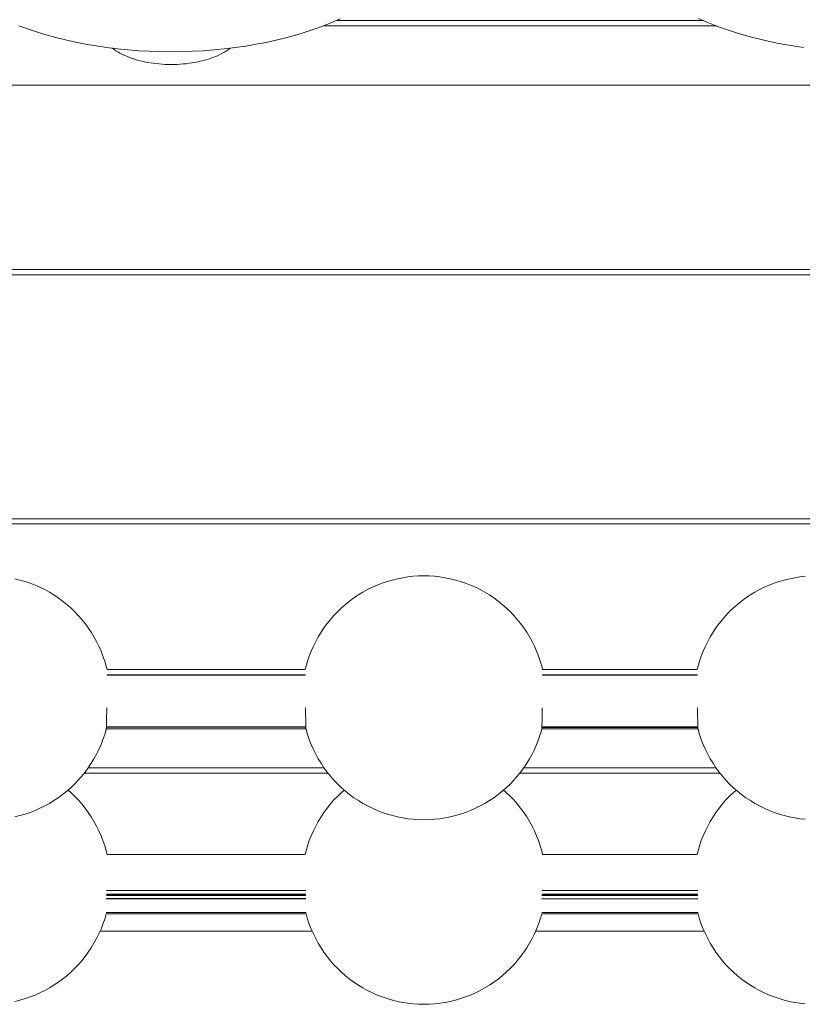
# Paper-space layout 'Sht-3' of a CAD drawing. Units: millimetres. Extents: x -2633 to 3311, y -2894 to 3060.
# Drawn here: x -26 to 423, y -1394 to -829 of the extents above; entities that cross this region are included whole.
import ezdxf

# ---------------------------------------------------------------- set-up
doc = ezdxf.new("R2010")
doc.units = ezdxf.units.MM
for name, color, linetype, lineweight in [('EF-Play Truck-Abacus Ball 1', 7, 'Continuous', 5), ('EF-Play Truck-Abacus Ball 2', 7, 'Continuous', 5), ('EF-Play Truck-Steel', 7, 'Continuous', 5), ('EF-Play Truck-Steering', 7, 'Continuous', 5), ('EF-Play Truck-Timber Platform', 7, 'Continuous', 5), ('Working-None', 7, 'Continuous', 5)]:
    doc.layers.add(name, color=color, linetype=linetype, lineweight=lineweight)

# ---------------------------------------------------------------- blocks, each defined once
blk = doc.blocks.new('Group')
at = {"layer": 'EF-Play Truck-Abacus Ball 1', "color": 7, "linetype": 'Continuous', "lineweight": 5, "transparency": 33554687}
for p, q in [((1.3, -1271.31), (2.85, -1272.67)), ((158.27, -1272.67), (159.83, -1271.31)), ((251.3, -1271.31), (252.85, -1272.67)), ((383.27, -1272.67), (384.83, -1271.31)), ((2.85, -1272.67), (5.06, -1274.78)), ((5.06, -1274.78), (7.17, -1276.99)), ((7.17, -1276.99), (9.19, -1279.29)), ((151.94, -1279.29), (153.95, -1276.99)), ((153.95, -1276.99), (156.07, -1274.78)), ((156.07, -1274.78), (158.27, -1272.67)), ((252.85, -1272.67), (255.06, -1274.78)), ((255.06, -1274.78), (257.17, -1276.99)), ((257.17, -1276.99), (259.19, -1279.29)), ((376.94, -1279.29), (378.95, -1276.99)), ((378.95, -1276.99), (381.07, -1274.78)), ((381.07, -1274.78), (383.27, -1272.67)), ((9.19, -1279.29), (11.1, -1281.67)), ((11.1, -1281.67), (12.9, -1284.13)), ((148.22, -1284.13), (150.03, -1281.67)), ((150.03, -1281.67), (151.94, -1279.29)), ((259.19, -1279.29), (261.1, -1281.67)), ((261.1, -1281.67), (262.9, -1284.13)), ((373.22, -1284.13), (375.03, -1281.67)), ((375.03, -1281.67), (376.94, -1279.29)), ((12.9, -1284.13), (14.6, -1286.67)), ((14.6, -1286.67), (16.18, -1289.28)), ((144.94, -1289.28), (146.53, -1286.67)), ((146.53, -1286.67), (148.22, -1284.13)), ((262.9, -1284.13), (264.6, -1286.67)), ((264.6, -1286.67), (266.18, -1289.28)), ((369.94, -1289.28), (371.53, -1286.67)), ((371.53, -1286.67), (373.22, -1284.13)), ((16.18, -1289.28), (17.65, -1291.96)), ((17.65, -1291.96), (19, -1294.7)), ((142.12, -1294.7), (143.47, -1291.96)), ((143.47, -1291.96), (144.94, -1289.28)), ((266.18, -1289.28), (267.65, -1291.96)), ((267.65, -1291.96), (269, -1294.7)), ((367.12, -1294.7), (368.47, -1291.96)), ((368.47, -1291.96), (369.94, -1289.28)), ((19, -1294.7), (20.23, -1297.49)), ((20.23, -1297.49), (21.34, -1300.34)), ((139.78, -1300.34), (140.89, -1297.49)), ((140.89, -1297.49), (142.12, -1294.7)), ((269, -1294.7), (270.23, -1297.49)), ((270.23, -1297.49), (271.34, -1300.34)), ((364.78, -1300.34), (365.89, -1297.49)), ((365.89, -1297.49), (367.12, -1294.7)), ((21.34, -1300.34), (22.32, -1303.23)), ((22.32, -1303.23), (23.18, -1306.16)), ((137.95, -1306.16), (138.8, -1303.23)), ((138.8, -1303.23), (139.78, -1300.34)), ((271.34, -1300.34), (272.32, -1303.23)), ((272.32, -1303.23), (273.18, -1306.16)), ((362.95, -1306.16), (363.8, -1303.23)), ((363.8, -1303.23), (364.78, -1300.34)), ((23.18, -1306.16), (23.7, -1308.23)), ((23.7, -1308.23), (23.69, -1308.23)), ((23.69, -1308.23), (23.7, -1308.23)), ((23.7, -1308.23), (23.7, -1308.24)), ((23.7, -1308.24), (23.7, -1308.25)), ((23.7, -1308.25), (23.7, -1308.27)), ((23.7, -1308.27), (23.71, -1308.29)), ((23.71, -1308.29), (23.71, -1308.33)), ((23.71, -1308.33), (23.71, -1308.34)), ((137.42, -1308.25), (137.43, -1308.24)), ((137.42, -1308.27), (137.42, -1308.25)), ((137.42, -1308.29), (137.42, -1308.27)), ((137.42, -1308.33), (137.42, -1308.29)), ((137.42, -1308.34), (137.42, -1308.33)), ((137.43, -1308.23), (137.95, -1306.16)), ((137.43, -1308.23), (137.43, -1308.23)), ((137.43, -1308.23), (137.43, -1308.23)), ((137.43, -1308.24), (137.43, -1308.23)), ((273.18, -1306.16), (273.7, -1308.23)), ((273.7, -1308.23), (273.69, -1308.23)), ((273.69, -1308.23), (273.7, -1308.23)), ((273.7, -1308.23), (273.7, -1308.24)), ((273.7, -1308.24), (273.7, -1308.25)), ((273.7, -1308.25), (273.7, -1308.27)), ((273.7, -1308.27), (273.71, -1308.29)), ((273.71, -1308.29), (273.71, -1308.33)), ((273.71, -1308.33), (273.71, -1308.34)), ((362.42, -1308.25), (362.43, -1308.24)), ((362.42, -1308.27), (362.42, -1308.25)), ((362.42, -1308.29), (362.42, -1308.27)), ((362.42, -1308.33), (362.42, -1308.29)), ((362.42, -1308.34), (362.42, -1308.33)), ((362.43, -1308.23), (362.95, -1306.16)), ((362.43, -1308.23), (362.43, -1308.23)), ((362.43, -1308.23), (362.43, -1308.23)), ((362.43, -1308.24), (362.43, -1308.23)), ((23.46, -1333.73), (23.46, -1333.54)), ((23.46, -1333.78), (23.46, -1333.73)), ((23.5, -1331.72), (23.5, -1331.53)), ((23.5, -1331.74), (23.5, -1331.72)), ((23.5, -1331.79), (23.5, -1331.74)), ((23.51, -1331.04), (23.51, -1330.84)), ((23.51, -1331.1), (23.51, -1331.04)), ((23.54, -1328.91), (23.55, -1328.69)), ((23.54, -1328.96), (23.54, -1328.91)), ((137.58, -1328.73), (137.58, -1328.91)), ((137.58, -1328.91), (137.58, -1328.96)), ((137.61, -1330.88), (137.62, -1331.04)), ((137.62, -1331.04), (137.62, -1331.1)), ((137.63, -1331.57), (137.63, -1331.72)), ((137.63, -1331.72), (137.63, -1331.74)), ((137.63, -1331.74), (137.63, -1331.79)), ((137.66, -1333.58), (137.66, -1333.73)), ((137.66, -1333.73), (137.67, -1333.78)), ((273.46, -1333.73), (273.46, -1333.62)), ((273.46, -1333.78), (273.46, -1333.73)), ((273.5, -1331.72), (273.5, -1331.62)), ((273.5, -1331.74), (273.5, -1331.72)), ((273.5, -1331.79), (273.5, -1331.74)), ((273.51, -1331.04), (273.51, -1330.93)), ((273.51, -1331.1), (273.51, -1331.04)), ((273.54, -1328.91), (273.55, -1328.78)), ((273.54, -1328.96), (273.54, -1328.91)), ((362.58, -1328.82), (362.58, -1328.91)), ((362.58, -1328.91), (362.58, -1328.96)), ((362.62, -1330.96), (362.62, -1331.04)), ((362.62, -1331.04), (362.62, -1331.1)), ((362.63, -1331.65), (362.63, -1331.72)), ((362.63, -1331.72), (362.63, -1331.74)), ((362.63, -1331.74), (362.63, -1331.79)), ((362.66, -1333.65), (362.66, -1333.73)), ((362.66, -1333.73), (362.67, -1333.78)), ((22.32, -1345.33), (23.18, -1342.4)), ((23.18, -1342.4), (23.21, -1342.28)), ((23.27, -1341.53), (23.27, -1341.52)), ((137.86, -1341.54), (137.86, -1341.55)), ((137.92, -1342.28), (137.95, -1342.4)), ((137.95, -1342.4), (138.8, -1345.33)), ((272.32, -1345.33), (273.18, -1342.4)), ((273.18, -1342.4), (273.21, -1342.28)), ((273.27, -1341.57), (273.27, -1341.55)), ((362.86, -1341.56), (362.86, -1341.58)), ((362.92, -1342.28), (362.95, -1342.4)), ((362.95, -1342.4), (363.8, -1345.33)), ((20.23, -1351.07), (21.34, -1348.22)), ((21.34, -1348.22), (22.32, -1345.33)), ((138.8, -1345.33), (139.78, -1348.22)), ((139.78, -1348.22), (140.89, -1351.07)), ((270.23, -1351.07), (271.34, -1348.22)), ((271.34, -1348.22), (272.32, -1345.33)), ((363.8, -1345.33), (364.78, -1348.22)), ((364.78, -1348.22), (365.89, -1351.07)), ((17.65, -1356.6), (19, -1353.86)), ((19, -1353.86), (20.23, -1351.07)), ((140.89, -1351.07), (142.12, -1353.86)), ((142.12, -1353.86), (143.47, -1356.6)), ((267.65, -1356.6), (269, -1353.86)), ((269, -1353.86), (270.23, -1351.07)), ((365.89, -1351.07), (367.12, -1353.86)), ((367.12, -1353.86), (368.47, -1356.6)), ((12.9, -1364.43), (14.6, -1361.89)), ((14.6, -1361.89), (16.18, -1359.28)), ((16.18, -1359.28), (17.65, -1356.6)), ((143.47, -1356.6), (144.94, -1359.28)), ((144.94, -1359.28), (146.53, -1361.89)), ((146.53, -1361.89), (148.22, -1364.43)), ((262.9, -1364.43), (264.6, -1361.89)), ((264.6, -1361.89), (266.18, -1359.28)), ((266.18, -1359.28), (267.65, -1356.6)), ((368.47, -1356.6), (369.94, -1359.28)), ((369.94, -1359.28), (371.53, -1361.89)), ((371.53, -1361.89), (373.22, -1364.43)), ((9.19, -1369.28), (11.1, -1366.89)), ((11.1, -1366.89), (12.9, -1364.43)), ((148.22, -1364.43), (150.03, -1366.89)), ((150.03, -1366.89), (151.94, -1369.28)), ((259.19, -1369.28), (261.1, -1366.89)), ((261.1, -1366.89), (262.9, -1364.43)), ((373.22, -1364.43), (375.03, -1366.89)), ((375.03, -1366.89), (376.94, -1369.28)), ((5.06, -1373.78), (7.17, -1371.57)), ((7.17, -1371.57), (9.19, -1369.28)), ((151.94, -1369.28), (153.95, -1371.57)), ((153.95, -1371.57), (156.07, -1373.78)), ((255.06, -1373.78), (257.17, -1371.57)), ((257.17, -1371.57), (259.19, -1369.28)), ((376.94, -1369.28), (378.95, -1371.57)), ((378.95, -1371.57), (381.07, -1373.78)), ((-1.82, -1379.82), (0.56, -1377.9)), ((0.56, -1377.9), (2.85, -1375.89)), ((2.85, -1375.89), (5.06, -1373.78)), ((156.07, -1373.78), (158.27, -1375.89)), ((158.27, -1375.89), (160.57, -1377.9)), ((160.57, -1377.9), (162.95, -1379.82)), ((248.18, -1379.82), (250.56, -1377.9)), ((250.56, -1377.9), (252.85, -1375.89)), ((252.85, -1375.89), (255.06, -1373.78)), ((381.07, -1373.78), (383.27, -1375.89)), ((383.27, -1375.89), (385.57, -1377.9)), ((385.57, -1377.9), (387.95, -1379.82)), ((-9.44, -1384.9), (-6.83, -1383.32)), ((-6.83, -1383.32), (-4.29, -1381.62)), ((-4.29, -1381.62), (-1.82, -1379.82)), ((162.95, -1379.82), (165.41, -1381.62)), ((165.41, -1381.62), (167.95, -1383.32)), ((167.95, -1383.32), (170.56, -1384.9)), ((240.56, -1384.9), (243.17, -1383.32)), ((243.17, -1383.32), (245.71, -1381.62)), ((245.71, -1381.62), (248.18, -1379.82)), ((387.95, -1379.82), (390.41, -1381.62)), ((390.41, -1381.62), (392.95, -1383.32)), ((392.95, -1383.32), (395.56, -1384.9)), ((-23.39, -1391.04), (-20.5, -1390.06)), ((-20.5, -1390.06), (-17.65, -1388.95)), ((-17.65, -1388.95), (-14.85, -1387.72)), ((-14.85, -1387.72), (-12.11, -1386.37)), ((-12.11, -1386.37), (-9.44, -1384.9)), ((170.56, -1384.9), (173.24, -1386.37)), ((173.24, -1386.37), (175.98, -1387.72)), ((175.98, -1387.72), (178.78, -1388.95)), ((178.78, -1388.95), (181.62, -1390.06)), ((181.62, -1390.06), (184.51, -1391.04)), ((226.61, -1391.04), (229.5, -1390.06)), ((229.5, -1390.06), (232.35, -1388.95)), ((232.35, -1388.95), (235.15, -1387.72)), ((235.15, -1387.72), (237.89, -1386.37)), ((237.89, -1386.37), (240.56, -1384.9)), ((395.56, -1384.9), (398.24, -1386.37)), ((398.24, -1386.37), (400.98, -1387.72)), ((400.98, -1387.72), (403.78, -1388.95)), ((403.78, -1388.95), (406.62, -1390.06)), ((406.62, -1390.06), (409.51, -1391.04)), ((-29.29, -1392.62), (-26.32, -1391.9)), ((-26.32, -1391.9), (-23.39, -1391.04)), ((184.51, -1391.04), (187.45, -1391.9)), ((187.45, -1391.9), (190.41, -1392.62)), ((190.41, -1392.62), (193.41, -1393.22)), ((193.41, -1393.22), (196.43, -1393.68)), ((196.43, -1393.68), (199.46, -1394.02)), ((199.46, -1394.02), (202.51, -1394.21)), ((202.51, -1394.21), (205.56, -1394.28)), ((205.56, -1394.28), (208.62, -1394.21)), ((208.62, -1394.21), (211.66, -1394.02)), ((211.66, -1394.02), (214.7, -1393.68)), ((214.7, -1393.68), (217.72, -1393.22)), ((217.72, -1393.22), (220.71, -1392.62)), ((220.71, -1392.62), (223.68, -1391.9)), ((223.68, -1391.9), (226.61, -1391.04)), ((409.51, -1391.04), (412.45, -1391.9)), ((412.45, -1391.9), (415.41, -1392.62)), ((415.41, -1392.62), (418.41, -1393.22)), ((418.41, -1393.22), (421.43, -1393.68)), ((421.43, -1393.68), (424.46, -1394.02))]:
    blk.add_line(p, q, dxfattribs=at)
at = {"layer": 'EF-Play Truck-Abacus Ball 2', "color": 7, "linetype": 'Continuous', "lineweight": 5, "transparency": 33554687}
for p, q in [((-29.29, -1149.99), (-26.32, -1150.72)), ((-26.32, -1150.72), (-23.39, -1151.58)), ((-23.39, -1151.58), (-20.5, -1152.56)), ((-20.5, -1152.56), (-17.65, -1153.66)), ((178.78, -1153.66), (181.62, -1152.56)), ((181.62, -1152.56), (184.51, -1151.58)), ((184.51, -1151.58), (187.45, -1150.72)), ((187.45, -1150.72), (190.41, -1149.99)), ((190.41, -1149.99), (193.41, -1149.4)), ((193.41, -1149.4), (196.43, -1148.93)), ((196.43, -1148.93), (199.46, -1148.6)), ((199.46, -1148.6), (202.51, -1148.4)), ((202.51, -1148.4), (205.56, -1148.34)), ((205.56, -1148.34), (208.62, -1148.4)), ((208.62, -1148.4), (211.66, -1148.6)), ((211.66, -1148.6), (214.7, -1148.93)), ((214.7, -1148.93), (217.72, -1149.4)), ((217.72, -1149.4), (220.71, -1149.99)), ((220.71, -1149.99), (223.68, -1150.72)), ((223.68, -1150.72), (226.61, -1151.58)), ((226.61, -1151.58), (229.5, -1152.56)), ((229.5, -1152.56), (232.35, -1153.66)), ((403.78, -1153.66), (406.62, -1152.56)), ((406.62, -1152.56), (409.51, -1151.58)), ((409.51, -1151.58), (412.45, -1150.72)), ((412.45, -1150.72), (415.41, -1149.99)), ((415.41, -1149.99), (418.41, -1149.4)), ((418.41, -1149.4), (421.43, -1148.93)), ((421.43, -1148.93), (424.46, -1148.6)), ((-17.65, -1153.66), (-14.85, -1154.89)), ((-14.85, -1154.89), (-12.11, -1156.24)), ((-12.11, -1156.24), (-9.44, -1157.71)), ((-9.44, -1157.71), (-6.83, -1159.3)), ((167.95, -1159.3), (170.56, -1157.71)), ((170.56, -1157.71), (173.24, -1156.24)), ((173.24, -1156.24), (175.98, -1154.89)), ((175.98, -1154.89), (178.78, -1153.66)), ((232.35, -1153.66), (235.15, -1154.89)), ((235.15, -1154.89), (237.89, -1156.24)), ((237.89, -1156.24), (240.56, -1157.71)), ((240.56, -1157.71), (243.17, -1159.3)), ((392.95, -1159.3), (395.56, -1157.71)), ((395.56, -1157.71), (398.24, -1156.24)), ((398.24, -1156.24), (400.98, -1154.89)), ((400.98, -1154.89), (403.78, -1153.66)), ((-6.83, -1159.3), (-4.29, -1160.99)), ((-4.29, -1160.99), (-1.82, -1162.8)), ((-1.82, -1162.8), (0.56, -1164.71)), ((160.57, -1164.71), (162.95, -1162.8)), ((162.95, -1162.8), (165.41, -1160.99)), ((165.41, -1160.99), (167.95, -1159.3)), ((243.17, -1159.3), (245.71, -1160.99)), ((245.71, -1160.99), (248.18, -1162.8)), ((248.18, -1162.8), (250.56, -1164.71)), ((385.57, -1164.71), (387.95, -1162.8)), ((387.95, -1162.8), (390.41, -1160.99)), ((390.41, -1160.99), (392.95, -1159.3)), ((0.56, -1164.71), (2.85, -1166.73)), ((2.85, -1166.73), (5.06, -1168.84)), ((5.06, -1168.84), (7.17, -1171.04)), ((153.95, -1171.04), (156.07, -1168.84)), ((156.07, -1168.84), (158.27, -1166.73)), ((158.27, -1166.73), (160.57, -1164.71)), ((250.56, -1164.71), (252.85, -1166.73)), ((252.85, -1166.73), (255.06, -1168.84)), ((255.06, -1168.84), (257.17, -1171.04)), ((378.95, -1171.04), (381.07, -1168.84)), ((381.07, -1168.84), (383.27, -1166.73)), ((383.27, -1166.73), (385.57, -1164.71)), ((7.17, -1171.04), (9.19, -1173.34)), ((9.19, -1173.34), (11.1, -1175.72)), ((150.03, -1175.72), (151.94, -1173.34)), ((151.94, -1173.34), (153.95, -1171.04)), ((257.17, -1171.04), (259.19, -1173.34)), ((259.19, -1173.34), (261.1, -1175.72)), ((375.03, -1175.72), (376.94, -1173.34)), ((376.94, -1173.34), (378.95, -1171.04)), ((11.1, -1175.72), (12.9, -1178.18)), ((12.9, -1178.18), (14.6, -1180.72)), ((14.6, -1180.72), (16.18, -1183.34)), ((144.94, -1183.34), (146.53, -1180.72)), ((146.53, -1180.72), (148.22, -1178.18)), ((148.22, -1178.18), (150.03, -1175.72)), ((261.1, -1175.72), (262.9, -1178.18)), ((262.9, -1178.18), (264.6, -1180.72)), ((264.6, -1180.72), (266.18, -1183.34)), ((369.94, -1183.34), (371.53, -1180.72)), ((371.53, -1180.72), (373.22, -1178.18)), ((373.22, -1178.18), (375.03, -1175.72)), ((16.18, -1183.34), (17.65, -1186.01)), ((17.65, -1186.01), (19, -1188.75)), ((142.12, -1188.75), (143.47, -1186.01)), ((143.47, -1186.01), (144.94, -1183.34)), ((266.18, -1183.34), (267.65, -1186.01)), ((267.65, -1186.01), (269, -1188.75)), ((367.12, -1188.75), (368.47, -1186.01)), ((368.47, -1186.01), (369.94, -1183.34)), ((19, -1188.75), (20.23, -1191.55)), ((20.23, -1191.55), (21.34, -1194.39)), ((139.78, -1194.39), (140.89, -1191.55)), ((140.89, -1191.55), (142.12, -1188.75)), ((269, -1188.75), (270.23, -1191.55)), ((270.23, -1191.55), (271.34, -1194.39)), ((364.78, -1194.39), (365.89, -1191.55)), ((365.89, -1191.55), (367.12, -1188.75)), ((21.34, -1194.39), (22.32, -1197.29)), ((22.32, -1197.29), (23.18, -1200.22)), ((137.95, -1200.22), (138.8, -1197.29)), ((138.8, -1197.29), (139.78, -1194.39)), ((271.34, -1194.39), (272.32, -1197.29)), ((272.32, -1197.29), (273.18, -1200.22)), ((362.95, -1200.22), (363.8, -1197.29)), ((363.8, -1197.29), (364.78, -1194.39)), ((23.18, -1200.22), (23.67, -1202.16)), ((23.67, -1202.16), (23.67, -1202.17)), ((137.46, -1202.17), (137.95, -1200.22)), ((137.46, -1202.17), (137.46, -1202.17)), ((273.18, -1200.22), (273.67, -1202.17)), ((273.67, -1202.17), (273.67, -1202.17)), ((362.46, -1202.17), (362.95, -1200.22)), ((23.73, -1205.29), (23.73, -1205.24)), ((137.39, -1205.24), (137.39, -1205.32)), ((273.73, -1205.32), (273.73, -1205.24)), ((273.73, -1205.35), (273.73, -1205.32)), ((362.39, -1205.24), (362.39, -1205.32)), ((362.39, -1205.32), (362.39, -1205.36)), ((362.39, -1205.36), (362.39, -1205.37)), ((23.47, -1227.13), (23.49, -1226.47)), ((23.49, -1226.47), (23.5, -1225.79)), ((23.5, -1225.77), (23.51, -1225.1)), ((23.5, -1225.79), (23.5, -1225.77)), ((23.51, -1225.1), (23.52, -1224.4)), ((23.52, -1224.28), (23.52, -1224.18)), ((23.52, -1224.4), (23.52, -1224.28)), ((137.59, -1223.68), (137.59, -1223.69)), ((137.6, -1224.18), (137.6, -1224.28)), ((137.6, -1224.28), (137.6, -1224.4)), ((137.6, -1224.4), (137.62, -1225.1)), ((137.62, -1225.1), (137.63, -1225.77)), ((137.63, -1225.77), (137.63, -1225.79)), ((137.63, -1225.79), (137.64, -1226.47)), ((137.64, -1226.47), (137.65, -1227.13)), ((273.47, -1227.13), (273.49, -1226.47)), ((273.49, -1226.47), (273.5, -1225.79)), ((273.5, -1225.77), (273.51, -1225.1)), ((273.5, -1225.79), (273.5, -1225.77)), ((273.51, -1225.1), (273.52, -1224.4)), ((273.52, -1224.28), (273.53, -1224.1)), ((273.52, -1224.4), (273.52, -1224.28)), ((362.59, -1223.68), (362.59, -1223.68)), ((362.6, -1224.13), (362.6, -1224.28)), ((362.6, -1224.28), (362.6, -1224.4)), ((362.6, -1224.4), (362.62, -1225.1)), ((362.62, -1225.1), (362.63, -1225.77)), ((362.63, -1225.77), (362.63, -1225.79)), ((362.63, -1225.79), (362.64, -1226.47)), ((362.64, -1226.47), (362.65, -1227.13)), ((23.37, -1232.31), (23.38, -1231.82)), ((23.38, -1231.82), (23.39, -1231.3)), ((23.39, -1231.3), (23.4, -1230.77)), ((23.4, -1230.77), (23.41, -1230.56)), ((23.41, -1230.21), (23.43, -1229.63)), ((23.41, -1230.3), (23.41, -1230.21)), ((23.41, -1230.56), (23.41, -1230.3)), ((23.43, -1229.63), (23.44, -1229.03)), ((23.44, -1229.03), (23.45, -1228.42)), ((23.45, -1228.42), (23.46, -1227.78)), ((23.46, -1227.78), (23.47, -1227.28)), ((23.47, -1227.28), (23.47, -1227.13)), ((137.65, -1227.13), (137.66, -1227.28)), ((137.66, -1227.28), (137.66, -1227.78)), ((137.66, -1227.78), (137.68, -1228.42)), ((137.68, -1228.42), (137.69, -1229.03)), ((137.69, -1229.03), (137.7, -1229.63)), ((137.7, -1229.63), (137.71, -1230.21)), ((137.71, -1230.21), (137.71, -1230.3)), ((137.71, -1230.3), (137.72, -1230.56)), ((137.72, -1230.56), (137.72, -1230.77)), ((137.72, -1230.77), (137.74, -1231.3)), ((137.74, -1231.3), (137.75, -1231.82)), ((137.75, -1231.82), (137.76, -1232.31)), ((273.37, -1232.31), (273.38, -1231.82)), ((273.38, -1231.82), (273.39, -1231.3)), ((273.39, -1231.3), (273.4, -1230.77)), ((273.4, -1230.77), (273.41, -1230.56)), ((273.41, -1230.21), (273.43, -1229.63)), ((273.41, -1230.3), (273.41, -1230.21)), ((273.41, -1230.56), (273.41, -1230.3)), ((273.43, -1229.63), (273.44, -1229.03)), ((273.44, -1229.03), (273.45, -1228.42)), ((273.45, -1228.42), (273.46, -1227.78)), ((273.46, -1227.78), (273.47, -1227.28)), ((273.47, -1227.28), (273.47, -1227.13)), ((362.65, -1227.13), (362.66, -1227.28)), ((362.66, -1227.28), (362.66, -1227.78)), ((362.66, -1227.78), (362.68, -1228.42)), ((362.68, -1228.42), (362.69, -1229.03)), ((362.69, -1229.03), (362.7, -1229.63)), ((362.7, -1229.63), (362.71, -1230.21)), ((362.71, -1230.21), (362.71, -1230.3)), ((362.71, -1230.3), (362.72, -1230.56)), ((362.72, -1230.56), (362.72, -1230.77)), ((362.72, -1230.77), (362.74, -1231.3)), ((362.74, -1231.3), (362.75, -1231.82)), ((362.75, -1231.82), (362.76, -1232.31)), ((22.32, -1239.38), (23.18, -1236.45)), ((22.6, -1236.28), (22.6, -1236.28)), ((23.18, -1236.45), (23.23, -1236.27)), ((23.23, -1236.22), (23.24, -1236.18)), ((23.23, -1236.25), (23.23, -1236.22)), ((23.23, -1236.27), (23.23, -1236.25)), ((23.24, -1236.09), (23.25, -1236.03)), ((23.24, -1236.14), (23.24, -1236.09)), ((23.24, -1236.18), (23.24, -1236.14)), ((23.25, -1235.96), (23.26, -1235.88)), ((23.25, -1236.03), (23.25, -1235.96)), ((23.26, -1235.8), (23.27, -1235.7)), ((23.26, -1235.88), (23.26, -1235.8)), ((23.27, -1235.5), (23.28, -1235.26)), ((23.27, -1235.7), (23.27, -1235.5)), ((23.28, -1235.26), (23.29, -1234.99)), ((23.29, -1234.92), (23.3, -1234.69)), ((23.29, -1234.99), (23.29, -1234.92)), ((23.3, -1234.69), (23.31, -1234.36)), ((23.31, -1234.36), (23.32, -1234.01)), ((23.32, -1234.01), (23.33, -1233.62)), ((23.33, -1233.62), (23.34, -1233.36)), ((23.34, -1233.21), (23.36, -1232.77)), ((23.34, -1233.24), (23.34, -1233.21)), ((23.34, -1233.36), (23.34, -1233.24)), ((23.36, -1232.77), (23.37, -1232.31)), ((137.76, -1232.31), (137.77, -1232.77)), ((137.77, -1232.77), (137.78, -1233.21)), ((137.78, -1233.21), (137.78, -1233.24)), ((137.78, -1233.24), (137.79, -1233.36)), ((137.79, -1233.36), (137.79, -1233.62)), ((137.79, -1233.62), (137.8, -1234.01)), ((137.8, -1234.01), (137.81, -1234.36)), ((137.81, -1234.36), (137.82, -1234.69)), ((137.82, -1234.69), (137.83, -1234.92)), ((137.83, -1234.92), (137.83, -1234.99)), ((137.83, -1234.99), (137.84, -1235.26)), ((137.84, -1235.26), (137.85, -1235.5)), ((137.85, -1235.5), (137.86, -1235.7)), ((137.86, -1235.7), (137.87, -1235.8)), ((137.87, -1235.8), (137.87, -1235.88)), ((137.87, -1235.88), (137.87, -1235.96)), ((137.87, -1235.96), (137.88, -1236.03)), ((137.88, -1236.03), (137.88, -1236.09)), ((137.88, -1236.09), (137.88, -1236.14)), ((137.88, -1236.14), (137.89, -1236.18)), ((137.89, -1236.18), (137.89, -1236.22)), ((137.89, -1236.22), (137.9, -1236.25)), ((137.9, -1236.25), (137.9, -1236.27)), ((137.9, -1236.27), (137.95, -1236.45)), ((137.95, -1236.45), (138.8, -1239.38)), ((138.52, -1236.28), (138.52, -1236.28)), ((272.32, -1239.38), (273.18, -1236.45)), ((272.6, -1236.28), (272.6, -1236.28)), ((273.18, -1236.45), (273.23, -1236.27)), ((273.23, -1236.22), (273.24, -1236.18)), ((273.23, -1236.25), (273.23, -1236.22)), ((273.23, -1236.27), (273.23, -1236.25)), ((273.24, -1236.09), (273.25, -1236.03)), ((273.24, -1236.14), (273.24, -1236.09)), ((273.24, -1236.18), (273.24, -1236.14)), ((273.25, -1235.96), (273.26, -1235.88)), ((273.25, -1236.03), (273.25, -1235.96)), ((273.26, -1235.8), (273.27, -1235.7)), ((273.26, -1235.88), (273.26, -1235.8)), ((273.27, -1235.5), (273.28, -1235.26)), ((273.27, -1235.7), (273.27, -1235.5)), ((273.28, -1235.26), (273.29, -1234.99)), ((273.29, -1234.92), (273.3, -1234.69)), ((273.29, -1234.99), (273.29, -1234.92)), ((273.3, -1234.69), (273.31, -1234.36)), ((273.31, -1234.36), (273.32, -1234.01)), ((273.32, -1234.01), (273.33, -1233.62)), ((273.33, -1233.62), (273.34, -1233.36)), ((273.34, -1233.21), (273.36, -1232.77)), ((273.34, -1233.24), (273.34, -1233.21)), ((273.34, -1233.36), (273.34, -1233.24)), ((273.36, -1232.77), (273.37, -1232.31)), ((362.76, -1232.31), (362.77, -1232.77)), ((362.77, -1232.77), (362.78, -1233.21)), ((362.78, -1233.21), (362.78, -1233.24)), ((362.78, -1233.24), (362.79, -1233.36)), ((362.79, -1233.36), (362.79, -1233.62)), ((362.79, -1233.62), (362.8, -1234.01)), ((362.8, -1234.01), (362.81, -1234.36)), ((362.81, -1234.36), (362.82, -1234.69)), ((362.82, -1234.69), (362.83, -1234.92)), ((362.83, -1234.92), (362.83, -1234.99)), ((362.83, -1234.99), (362.84, -1235.26)), ((362.84, -1235.26), (362.85, -1235.5)), ((362.85, -1235.5), (362.86, -1235.7)), ((362.86, -1235.7), (362.87, -1235.8)), ((362.87, -1235.8), (362.87, -1235.88)), ((362.87, -1235.88), (362.87, -1235.96)), ((362.87, -1235.96), (362.88, -1236.03)), ((362.88, -1236.03), (362.88, -1236.09)), ((362.88, -1236.09), (362.88, -1236.14)), ((362.88, -1236.14), (362.89, -1236.18)), ((362.89, -1236.18), (362.89, -1236.22)), ((362.89, -1236.22), (362.9, -1236.25)), ((362.9, -1236.25), (362.9, -1236.27)), ((362.9, -1236.27), (362.95, -1236.45)), ((362.95, -1236.45), (363.8, -1239.38)), ((363.52, -1236.28), (363.52, -1236.28)), ((20.23, -1245.12), (21.34, -1242.28)), ((21.34, -1242.28), (22.32, -1239.38)), ((138.8, -1239.38), (139.78, -1242.28)), ((139.78, -1242.28), (140.89, -1245.12)), ((270.23, -1245.12), (271.34, -1242.28)), ((271.34, -1242.28), (272.32, -1239.38)), ((363.8, -1239.38), (364.78, -1242.28)), ((364.78, -1242.28), (365.89, -1245.12)), ((17.65, -1250.66), (19, -1247.92)), ((19, -1247.92), (20.23, -1245.12)), ((140.89, -1245.12), (142.12, -1247.92)), ((142.12, -1247.92), (143.47, -1250.66)), ((267.65, -1250.66), (269, -1247.92)), ((269, -1247.92), (270.23, -1245.12)), ((365.89, -1245.12), (367.12, -1247.92)), ((367.12, -1247.92), (368.47, -1250.66)), ((14.6, -1255.95), (16.18, -1253.34)), ((16.18, -1253.34), (17.65, -1250.66)), ((143.47, -1250.66), (144.94, -1253.34)), ((144.94, -1253.34), (146.53, -1255.95)), ((264.6, -1255.95), (266.18, -1253.34)), ((266.18, -1253.34), (267.65, -1250.66)), ((368.47, -1250.66), (369.94, -1253.34)), ((369.94, -1253.34), (371.53, -1255.95)), ((11.1, -1260.95), (12.9, -1258.49)), ((12.9, -1258.49), (14.6, -1255.95)), ((146.53, -1255.95), (148.22, -1258.49)), ((148.22, -1258.49), (150.03, -1260.95)), ((261.1, -1260.95), (262.9, -1258.49)), ((262.9, -1258.49), (264.6, -1255.95)), ((371.53, -1255.95), (373.22, -1258.49)), ((373.22, -1258.49), (375.03, -1260.95)), ((5.06, -1267.83), (7.17, -1265.63)), ((7.17, -1265.63), (9.19, -1263.33)), ((9.19, -1263.33), (11.1, -1260.95)), ((150.03, -1260.95), (151.94, -1263.33)), ((151.94, -1263.33), (153.95, -1265.63)), ((153.95, -1265.63), (156.07, -1267.83)), ((255.06, -1267.83), (257.17, -1265.63)), ((257.17, -1265.63), (259.19, -1263.33)), ((259.19, -1263.33), (261.1, -1260.95)), ((375.03, -1260.95), (376.94, -1263.33)), ((376.94, -1263.33), (378.95, -1265.63)), ((378.95, -1265.63), (381.07, -1267.83)), ((0.56, -1271.96), (2.85, -1269.94)), ((2.85, -1269.94), (5.06, -1267.83)), ((156.07, -1267.83), (158.27, -1269.94)), ((158.27, -1269.94), (160.57, -1271.96)), ((250.56, -1271.96), (252.85, -1269.94)), ((252.85, -1269.94), (255.06, -1267.83)), ((381.07, -1267.83), (383.27, -1269.94)), ((383.27, -1269.94), (385.57, -1271.96)), ((-6.83, -1277.37), (-4.29, -1275.68)), ((-4.29, -1275.68), (-1.82, -1273.87)), ((-1.82, -1273.87), (0.56, -1271.96)), ((160.57, -1271.96), (162.95, -1273.87)), ((162.95, -1273.87), (165.41, -1275.68)), ((165.41, -1275.68), (167.95, -1277.37)), ((243.17, -1277.37), (245.71, -1275.68)), ((245.71, -1275.68), (248.18, -1273.87)), ((248.18, -1273.87), (250.56, -1271.96)), ((385.57, -1271.96), (387.95, -1273.87)), ((387.95, -1273.87), (390.41, -1275.68)), ((390.41, -1275.68), (392.95, -1277.37)), ((-17.65, -1283.01), (-14.85, -1281.78)), ((-14.85, -1281.78), (-12.11, -1280.43)), ((-12.11, -1280.43), (-9.44, -1278.96)), ((-9.44, -1278.96), (-6.83, -1277.37)), ((167.95, -1277.37), (170.56, -1278.96)), ((170.56, -1278.96), (173.24, -1280.43)), ((173.24, -1280.43), (175.98, -1281.78)), ((175.98, -1281.78), (178.78, -1283.01)), ((232.35, -1283.01), (235.15, -1281.78)), ((235.15, -1281.78), (237.89, -1280.43)), ((237.89, -1280.43), (240.56, -1278.96)), ((240.56, -1278.96), (243.17, -1277.37)), ((392.95, -1277.37), (395.56, -1278.96)), ((395.56, -1278.96), (398.24, -1280.43)), ((398.24, -1280.43), (400.98, -1281.78)), ((400.98, -1281.78), (403.78, -1283.01)), ((-29.29, -1286.68), (-26.32, -1285.95)), ((-26.32, -1285.95), (-23.39, -1285.1)), ((-23.39, -1285.1), (-20.5, -1284.11)), ((-20.5, -1284.11), (-17.65, -1283.01)), ((178.78, -1283.01), (181.62, -1284.11)), ((181.62, -1284.11), (184.51, -1285.1)), ((184.51, -1285.1), (187.45, -1285.95)), ((187.45, -1285.95), (190.41, -1286.68)), ((190.41, -1286.68), (193.41, -1287.27)), ((193.41, -1287.27), (196.43, -1287.74)), ((196.43, -1287.74), (199.46, -1288.07)), ((199.46, -1288.07), (202.51, -1288.27)), ((202.51, -1288.27), (205.56, -1288.34)), ((205.56, -1288.34), (208.62, -1288.27)), ((208.62, -1288.27), (211.66, -1288.07)), ((211.66, -1288.07), (214.7, -1287.74)), ((214.7, -1287.74), (217.72, -1287.27)), ((217.72, -1287.27), (220.71, -1286.68)), ((220.71, -1286.68), (223.68, -1285.95)), ((223.68, -1285.95), (226.61, -1285.1)), ((226.61, -1285.1), (229.5, -1284.11)), ((229.5, -1284.11), (232.35, -1283.01)), ((403.78, -1283.01), (406.62, -1284.11)), ((406.62, -1284.11), (409.51, -1285.1)), ((409.51, -1285.1), (412.45, -1285.95)), ((412.45, -1285.95), (415.41, -1286.68)), ((415.41, -1286.68), (418.41, -1287.27)), ((418.41, -1287.27), (421.43, -1287.74)), ((421.43, -1287.74), (424.46, -1288.07))]:
    blk.add_line(p, q, dxfattribs=at)
at = {"layer": 'EF-Play Truck-Steel', "color": 7, "linetype": 'Continuous', "lineweight": 5, "transparency": 33554687}
for p, q in [((147.72, -832.69), (373.44, -832.7)), ((147.72, -832.69), (373.45, -832.7)), ((147.75, -832.68), (373.4, -832.68)), ((147.76, -832.68), (373.39, -832.68)), ((147.81, -832.66), (373.33, -832.66)), ((-217.44, -866.66), (738.56, -866.66)), ((23.67, -1202.16), (137.46, -1202.16)), ((273.67, -1202.16), (362.46, -1202.16)), ((23.7, -1205.24), (137.42, -1205.24)), ((23.7, -1205.29), (137.42, -1205.32)), ((23.7, -1205.29), (23.7, -1205.29)), ((273.7, -1205.24), (362.42, -1205.24)), ((273.7, -1205.35), (273.73, -1205.35)), ((273.73, -1205.35), (362.42, -1205.37)), ((23.24, -1236.16), (137.89, -1236.16)), ((23.28, -1235.24), (137.84, -1235.26)), ((23.28, -1235.27), (137.84, -1235.28)), ((23.29, -1234.95), (137.83, -1234.96)), ((23.29, -1234.96), (137.83, -1234.97)), ((23.29, -1235.13), (137.84, -1235.12)), ((23.29, -1235.15), (137.84, -1235.15)), ((23.29, -1235.15), (137.84, -1235.16)), ((23.29, -1235.16), (137.84, -1235.17)), ((23.29, -1235.16), (137.84, -1235.18)), ((23.29, -1235.17), (137.84, -1235.19)), ((273.24, -1236.16), (362.89, -1236.16)), ((273.28, -1235.21), (362.84, -1235.22)), ((273.28, -1235.28), (362.84, -1235.3)), ((273.28, -1235.3), (362.85, -1235.32)), ((273.29, -1234.97), (362.83, -1234.97)), ((273.29, -1234.99), (362.83, -1235)), ((273.29, -1235.12), (362.84, -1235.12)), ((273.29, -1235.16), (362.84, -1235.16)), ((273.29, -1235.17), (362.84, -1235.18)), ((273.29, -1235.18), (362.84, -1235.19)), ((273.29, -1235.19), (362.84, -1235.2)), ((23.71, -1308.28), (137.42, -1308.28)), ((273.71, -1308.28), (362.42, -1308.28)), ((23.33, -1333.54), (137.79, -1333.58)), ((23.33, -1333.78), (137.8, -1333.78)), ((23.35, -1331.53), (137.77, -1331.57)), ((23.35, -1331.79), (137.77, -1331.79)), ((23.36, -1331.1), (137.77, -1331.1)), ((23.4, -1328.96), (137.73, -1328.96)), ((273.33, -1333.62), (362.8, -1333.65)), ((273.33, -1333.78), (362.8, -1333.78)), ((273.35, -1331.62), (362.77, -1331.65)), ((273.35, -1331.79), (362.77, -1331.79)), ((273.36, -1331.1), (362.77, -1331.1)), ((273.4, -1328.96), (362.73, -1328.96)), ((23.21, -1342.28), (137.92, -1342.28)), ((23.22, -1341.52), (137.91, -1341.54)), ((23.22, -1341.53), (137.91, -1341.55)), ((273.21, -1342.28), (362.92, -1342.28)), ((273.22, -1341.55), (362.91, -1341.56)), ((273.22, -1341.57), (362.91, -1341.58))]:
    blk.add_line(p, q, dxfattribs=at)
at = {"layer": 'EF-Play Truck-Steering', "color": 7, "linetype": 'Continuous', "lineweight": 5, "transparency": 33554687}
for p, q in [((147.87, -832.63), (152.77, -830.67)), ((152.77, -830.67), (157.49, -828.61)), ((363.19, -828.41), (367.9, -830.48)), ((367.9, -830.48), (372.78, -832.45)), ((-26.96, -832.55), (-21.92, -834.4)), ((-21.92, -834.4), (-16.73, -836.15)), ((-16.73, -836.15), (-11.39, -837.78)), ((131.99, -837.93), (137.35, -836.31)), ((137.35, -836.31), (142.56, -834.58)), ((142.56, -834.58), (147.61, -832.73)), ((147.61, -832.73), (147.87, -832.63)), ((372.78, -832.45), (373.04, -832.55)), ((373.04, -832.55), (378.08, -834.4)), ((378.08, -834.4), (383.27, -836.15)), ((383.27, -836.15), (388.61, -837.78)), ((-11.39, -837.78), (-11.17, -837.84)), ((-11.17, -837.84), (-5.71, -839.35)), ((-5.71, -839.35), (-0.12, -840.73)), ((-0.12, -840.73), (5.58, -841.99)), ((5.58, -841.99), (11.39, -843.13)), ((109.17, -843.23), (114.99, -842.11)), ((114.99, -842.11), (120.7, -840.86)), ((120.7, -840.86), (126.3, -839.48)), ((126.3, -839.48), (131.78, -837.99)), ((131.78, -837.99), (131.99, -837.93)), ((388.61, -837.78), (388.83, -837.84)), ((388.83, -837.84), (394.29, -839.35)), ((394.29, -839.35), (399.88, -840.73)), ((399.88, -840.73), (405.58, -841.99)), ((405.58, -841.99), (411.39, -843.13)), ((11.39, -843.13), (17.29, -844.14)), ((17.29, -844.14), (17.43, -844.16)), ((17.43, -844.16), (23.39, -845.04)), ((23.39, -845.04), (29.43, -845.78)), ((26.7, -845.44), (26.78, -845.51)), ((26.78, -845.51), (27.75, -846.24)), ((27.75, -846.24), (28.78, -846.94)), ((28.78, -846.94), (29.87, -847.63)), ((29.43, -845.78), (35.53, -846.39)), ((29.87, -847.63), (31.02, -848.28)), ((35.53, -846.39), (41.67, -846.87)), ((41.67, -846.87), (47.85, -847.22)), ((47.85, -847.22), (54.05, -847.43)), ((54.05, -847.43), (60.27, -847.5)), ((60.27, -847.5), (66.48, -847.44)), ((66.48, -847.44), (72.69, -847.24)), ((72.69, -847.24), (78.87, -846.91)), ((78.87, -846.91), (85.01, -846.44)), ((85.01, -846.44), (91.11, -845.84)), ((90, -848.34), (91.15, -847.69)), ((91.11, -845.84), (97.16, -845.11)), ((91.15, -847.69), (92.25, -847.01)), ((92.25, -847.01), (93.28, -846.31)), ((93.28, -846.31), (94.25, -845.58)), ((94.25, -845.58), (94.42, -845.44)), ((97.16, -845.11), (103.13, -844.25)), ((103.13, -844.25), (103.26, -844.23)), ((103.26, -844.23), (109.17, -843.23)), ((411.39, -843.13), (417.29, -844.14)), ((417.29, -844.14), (417.43, -844.16)), ((417.43, -844.16), (423.39, -845.04)), ((31.02, -848.28), (32.22, -848.91)), ((32.22, -848.91), (33.48, -849.52)), ((33.48, -849.52), (34.79, -850.1)), ((34.79, -850.1), (36.15, -850.64)), ((36.15, -850.64), (37.55, -851.16)), ((37.55, -851.16), (39, -851.65)), ((39, -851.65), (40.49, -852.1)), ((40.49, -852.1), (42.02, -852.52)), ((42.02, -852.52), (43.58, -852.91)), ((43.58, -852.91), (45.18, -853.26)), ((45.18, -853.26), (46.8, -853.58)), ((74.17, -853.61), (75.79, -853.3)), ((75.79, -853.3), (77.39, -852.95)), ((77.39, -852.95), (78.96, -852.56)), ((78.96, -852.56), (80.49, -852.14)), ((80.49, -852.14), (81.98, -851.69)), ((81.98, -851.69), (83.44, -851.21)), ((83.44, -851.21), (84.85, -850.69)), ((84.85, -850.69), (86.21, -850.15)), ((86.21, -850.15), (87.53, -849.58)), ((87.53, -849.58), (88.79, -848.97)), ((88.79, -848.97), (90, -848.34)), ((46.8, -853.58), (48.46, -853.86)), ((48.46, -853.86), (50.13, -854.11)), ((50.13, -854.11), (51.82, -854.32)), ((51.82, -854.32), (53.54, -854.49)), ((53.54, -854.49), (55.26, -854.63)), ((55.26, -854.63), (56.99, -854.72)), ((56.99, -854.72), (58.74, -854.78)), ((58.74, -854.78), (60.48, -854.8)), ((60.48, -854.8), (62.22, -854.78)), ((62.22, -854.78), (63.97, -854.73)), ((63.97, -854.73), (65.7, -854.64)), ((65.7, -854.64), (67.43, -854.51)), ((67.43, -854.51), (69.14, -854.34)), ((69.14, -854.34), (70.84, -854.13)), ((70.84, -854.13), (72.51, -853.89)), ((72.51, -853.89), (74.17, -853.61))]:
    blk.add_line(p, q, dxfattribs=at)
at = {"layer": 'EF-Play Truck-Timber Platform', "color": 7, "linetype": 'Continuous', "lineweight": 5, "transparency": 33554687}
for p, q in [((155.31, -829.57), (365.82, -829.57)), ((148.03, -832.57), (373.08, -832.57)), ((-217.44, -972.57), (738.56, -972.57)), ((-217.44, -975.57), (738.56, -975.57)), ((-217.44, -1115.57), (738.56, -1115.57)), ((-217.44, -1118.57), (738.56, -1118.57)), ((12.85, -1258.57), (148.28, -1258.57)), ((262.85, -1258.57), (373.28, -1258.57)), ((10.6, -1261.57), (150.52, -1261.57)), ((260.6, -1261.57), (375.52, -1261.57)), ((19.71, -1352.27), (141.42, -1352.27)), ((269.71, -1352.27), (366.42, -1352.27))]:
    blk.add_line(p, q, dxfattribs=at)

psp = doc.layouts.new('Sht-3')

# ---------------------------------------------------------------- block references
at = {"layer": 'Working-None'}
psp.add_blockref('Group', (0, 0), dxfattribs=at)

doc.saveas('drawing.dxf')
